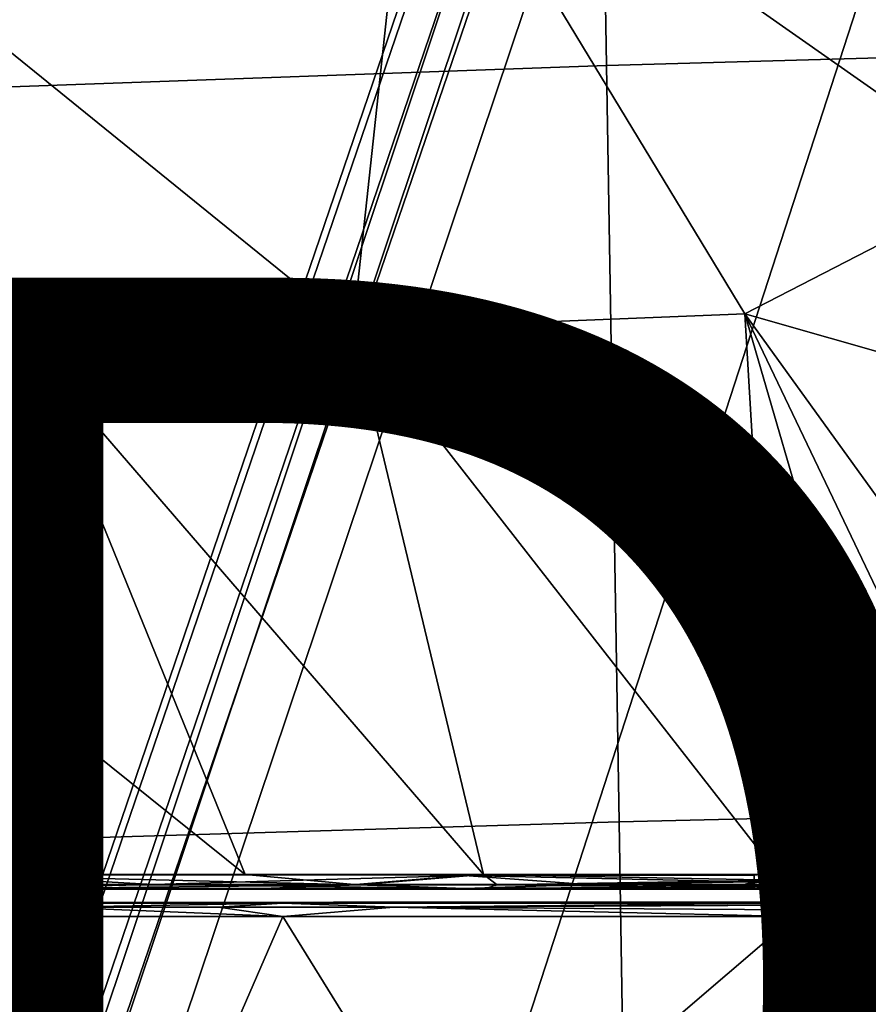
# Model space of a CAD drawing. Units: inches. Extents: x -12.8 to 13.9, y -13.8 to 13.8.
# Drawn here: x 0.9 to 2.1, y 5 to 6.4 of the extents above; entities that cross this region are included whole.
import ezdxf

# ---------------------------------------------------------------- set-up
doc = ezdxf.new("R2010")
doc.units = ezdxf.units.IN
doc.header["$MEASUREMENT"] = 0
for name, color, linetype in [('SEAT-BASE', 5, 'Continuous'), ('SEAT-FABRIC', 5, 'Continuous'), ('SEAT-FRAME', 5, 'Continuous'), ('SEAT-PROD_NO', 7, 'Continuous')]:
    doc.layers.add(name, color=color, linetype=linetype)
doc.styles.get("Standard").update_dxf_attribs({"font": 'arial.ttf'})

msp = doc.modelspace()

# ---------------------------------------------------------------- linework, layer by layer
at = {"layer": 'SEAT-BASE'}
for points in [[(3.6791, 12.9305, 3.7114), (3.4414, 12.2822, 3.3006), (-0.0124, 2.1651, 4.6526), (0.0349, 2.0367, 6.3614)], [(3.6791, 12.9305, 3.7114), (0.0349, 2.0367, 6.3614), (0.0704, 2.0413, 6.4342), (3.7104, 12.9267, 3.7894)], [(0.0704, 2.0413, 6.4342), (0.1412, 2.0239, 6.4698), (3.8019, 12.9183, 3.8188), (3.7104, 12.9267, 3.7894)], [(3.8019, 12.9183, 3.8188), (0.1412, 2.0239, 6.4698), (0.6083, 1.8722, 6.4973), (4.1598, 12.8021, 3.8188)], [(1.0754, 1.7204, 6.4698), (4.5176, 12.6858, 3.8188), (4.1598, 12.8021, 3.8188), (0.6083, 1.8722, 6.4973)], [(1.0754, 1.7204, 6.4698), (1.1429, 1.6928, 6.4342), (4.5963, 12.6388, 3.7894), (4.5176, 12.6858, 3.8188)], [(1.1429, 1.6928, 6.4342), (1.1689, 1.6682, 6.3614), (4.6224, 12.6139, 3.7114), (4.5963, 12.6388, 3.7894)], [(1.1689, 1.6682, 6.3614), (1.2826, 1.7444, 4.6526), (4.4351, 11.9593, 3.3006), (4.6224, 12.6139, 3.7114)], [(3.4461, 12.2657, 3.2497), (-0.0076, 2.1486, 4.6016), (-0.0124, 2.1651, 4.6526), (3.4414, 12.2822, 3.3006)], [(-0.0076, 2.1486, 4.6016), (3.4461, 12.2657, 3.2497), (3.4657, 12.1939, 3.2079), (0.0339, 2.1244, 4.5552)], [(3.4657, 12.1939, 3.2079), (3.4722, 12.0625, 3.2151), (0.0683, 2.1107, 4.5405), (0.0339, 2.1244, 4.5552)], [(3.4722, 12.0625, 3.2151), (4.2858, 11.7982, 3.2151), (1.1854, 1.7478, 4.5405), (0.0683, 2.1107, 4.5405)], [(1.2212, 1.7386, 4.5552), (4.3644, 11.9054, 3.2069), (4.4216, 11.9488, 3.2497), (1.2691, 1.7338, 4.6016)], [(4.4351, 11.9593, 3.3006), (1.2826, 1.7444, 4.6526), (1.2691, 1.7338, 4.6016), (4.4216, 11.9488, 3.2497)], [(1.2212, 1.7386, 4.5552), (1.1854, 1.7478, 4.5405), (4.2858, 11.7982, 3.2151), (4.3644, 11.9054, 3.2069)]]:
    msp.add_3dface(points, dxfattribs=at)
at = {"layer": 'SEAT-FABRIC'}
for points in [[(2.4421, 7.8057, 19.4407), (1.6959, 7.781, 19.3985), (1.7204, 6.2992, 19.2418), (2.4746, 6.3202, 19.2712)], [(1.6959, 7.781, 19.3985), (0.8397, 7.7439, 19.3424), (0.8541, 6.2681, 19.2023), (1.7204, 6.2992, 19.2418)], [(1.7384, 5.2333, 19.1367), (2.4989, 5.2512, 19.1592), (2.4746, 6.3202, 19.2712), (1.7204, 6.2992, 19.2418)], [(0.8541, 6.2681, 19.2023), (0.8643, 5.2071, 19.1065), (1.7384, 5.2333, 19.1367), (1.7204, 6.2992, 19.2418)], [(2.4989, 5.2512, 19.1592), (1.7384, 5.2333, 19.1367), (1.758, 4.0053, 19.0233), (2.5255, 4.0193, 19.0399)], [(1.7384, 5.2333, 19.1367), (0.8643, 5.2071, 19.1065), (0.8751, 3.9849, 19.0014), (1.758, 4.0053, 19.0233)]]:
    msp.add_3dface(points, dxfattribs=at)
at = {"layer": 'SEAT-FRAME'}
for points in [[(0.4474, 6.6687, 14.1597), (1.4484, 6.7194, 14.1744), (1.3629, 5.9271, 14.1607)], [(1.3629, 5.9271, 14.1607), (1.4484, 6.7194, 14.1744), (1.9155, 5.9491, 14.1675)], [(1.9155, 5.9491, 14.1675), (1.4484, 6.7194, 14.1744), (2.2797, 6.1363, 14.1767)], [(1.4484, 6.7194, 14.1744), (2.2796, 6.3904, 14.1818), (2.2797, 6.1363, 14.1767)], [(-0.0219, 6.6215, 14.1508), (0.4474, 6.6687, 14.1597), (0.9113, 5.8959, 14.1538)], [(0.9113, 5.8959, 14.1538), (0.4474, 6.6687, 14.1597), (1.3629, 5.9271, 14.1607)], [(0.3735, 5.831, 14.1438), (-0.0219, 6.6215, 14.1508), (0.9113, 5.8959, 14.1538)], [(1.9155, 5.9491, 14.1675), (2.2797, 6.1363, 14.1767), (2.2797, 5.8453, 14.1666)], [(1.9624, 5.1591, 14.1267), (1.3629, 5.9271, 14.1607), (1.9155, 5.9491, 14.1675)], [(1.9624, 5.1591, 14.1267), (1.9155, 5.9491, 14.1675), (2.1326, 5.203, 14.1309)], [(2.1326, 5.203, 14.1309), (1.9155, 5.9491, 14.1675), (2.2307, 5.291, 14.1373)], [(2.2307, 5.291, 14.1373), (1.9155, 5.9491, 14.1675), (2.2797, 5.4448, 14.1468)], [(2.2797, 5.4448, 14.1468), (1.9155, 5.9491, 14.1675), (2.2797, 5.8453, 14.1666)], [(1.5473, 5.1591, 14.123), (0.9113, 5.8959, 14.1538), (1.3629, 5.9271, 14.1607)], [(1.5473, 5.1591, 14.123), (1.3629, 5.9271, 14.1607), (1.9624, 5.1591, 14.1267)], [(0.3735, 5.831, 14.1438), (0.9113, 5.8959, 14.1538), (1.2113, 5.1591, 14.1199)], [(1.2113, 5.1591, 14.1199), (0.9113, 5.8959, 14.1538), (1.5473, 5.1591, 14.123)], [(0.7804, 5.159, 14.1157), (0.3735, 5.831, 14.1438), (1.2113, 5.1591, 14.1199)], [(2.0177, 5.1693, 14.2383), (2.0535, 5.167, 14.2332), (2.136, 5.2276, 14.243)], [(2.0535, 5.167, 14.2332), (2.1431, 5.2166, 14.2371), (2.136, 5.2276, 14.243)], [(2.1853, 5.229, 14.135), (2.1924, 5.2195, 14.1509), (2.0839, 5.1713, 14.1304)], [(2.1853, 5.229, 14.135), (2.0839, 5.1713, 14.1304), (2.1326, 5.203, 14.1309)], [(2.1924, 5.2195, 14.1509), (2.0876, 5.1598, 14.1462), (2.0839, 5.1713, 14.1304)], [(2.0876, 5.1598, 14.1462), (2.1924, 5.2195, 14.1509), (2.1417, 5.185, 14.1555)], [(2.1476, 5.214, 14.2292), (2.0535, 5.167, 14.2332), (2.0228, 5.1517, 14.2213)], [(2.1476, 5.214, 14.2292), (2.0228, 5.1517, 14.2213), (2.0598, 5.1605, 14.2062)], [(2.1476, 5.214, 14.2292), (2.1431, 5.2166, 14.2371), (2.0535, 5.167, 14.2332)], [(2.1476, 5.214, 14.2292), (2.0598, 5.1605, 14.2062), (2.1417, 5.185, 14.1555)], [(1.9624, 5.1591, 14.1267), (2.1326, 5.203, 14.1309), (2.0839, 5.1713, 14.1304)], [(2.1417, 5.185, 14.1555), (2.0598, 5.1605, 14.2062), (1.9623, 5.1381, 14.1467)], [(2.1417, 5.185, 14.1555), (1.9623, 5.1381, 14.1467), (2.0876, 5.1598, 14.1462)], [(1.929, 5.1486, 14.2338), (1.9534, 5.1457, 14.231), (2.0177, 5.1693, 14.2383)], [(1.929, 5.1578, 14.2368), (1.929, 5.1486, 14.2338), (2.0177, 5.1693, 14.2383)], [(1.9534, 5.1457, 14.231), (2.0535, 5.167, 14.2332), (2.0177, 5.1693, 14.2383)], [(2.0535, 5.167, 14.2332), (1.9534, 5.1457, 14.231), (2.0228, 5.1517, 14.2213)], [(1.9691, 5.1506, 14.1282), (1.9624, 5.1591, 14.1267), (2.0839, 5.1713, 14.1304)], [(2.0839, 5.1713, 14.1304), (2.0876, 5.1598, 14.1462), (1.9691, 5.1506, 14.1282)], [(1.9856, 5.1184, 14.1423), (2.1748, 5.1676, 14.1424), (2.0838, 5.1297, 14.1373)], [(1.9856, 5.1184, 14.1423), (2.0913, 5.1426, 14.1936), (2.1748, 5.1676, 14.1424)], [(2.0838, 5.1297, 14.1373), (2.1797, 5.1686, 14.1385), (2.1843, 5.1524, 14.128)], [(2.0838, 5.1297, 14.1373), (2.1748, 5.1676, 14.1424), (2.1797, 5.1686, 14.1385)], [(1.3702, 5.1443, 14.1268), (0.265, 5.1441, 14.1165), (0.7804, 5.159, 14.1157)], [(1.3702, 5.1443, 14.1268), (0.7804, 5.159, 14.1157), (1.2113, 5.1591, 14.1199)], [(0.7806, 5.145, 14.2202), (1.0813, 5.145, 14.2231), (0.8499, 5.1579, 14.2268)], [(1.5202, 5.1578, 14.2332), (0.8499, 5.1579, 14.2268), (1.0813, 5.145, 14.2231)], [(1.5202, 5.1578, 14.2332), (1.0813, 5.145, 14.2231), (1.3671, 5.145, 14.2258)], [(1.2113, 5.1591, 14.1199), (1.5473, 5.1591, 14.123), (1.3702, 5.1443, 14.1268)], [(1.3671, 5.145, 14.2258), (1.6928, 5.145, 14.2289), (1.5202, 5.1578, 14.2332)], [(1.3702, 5.1443, 14.1268), (1.5473, 5.1591, 14.123), (1.5662, 5.1443, 14.1286)], [(1.929, 5.1486, 14.2338), (1.5202, 5.1578, 14.2332), (1.6928, 5.145, 14.2289)], [(1.5202, 5.1578, 14.2332), (1.929, 5.1486, 14.2338), (1.929, 5.1578, 14.2368)], [(1.5473, 5.1591, 14.123), (1.9624, 5.1511, 14.1279), (1.5662, 5.1443, 14.1286)], [(1.5473, 5.1591, 14.123), (1.9624, 5.1591, 14.1267), (1.9624, 5.1511, 14.1279)], [(1.5662, 5.1443, 14.1286), (1.9624, 5.1511, 14.1279), (1.9095, 5.1443, 14.1317)], [(1.929, 5.1486, 14.2338), (1.6928, 5.145, 14.2289), (1.914, 5.145, 14.2308)], [(1.9095, 5.1443, 14.1317), (1.9624, 5.1511, 14.1279), (1.9624, 5.1443, 14.1321)], [(1.9291, 5.1419, 14.2269), (1.929, 5.1486, 14.2338), (1.914, 5.145, 14.2308)], [(1.9534, 5.1457, 14.231), (1.929, 5.1486, 14.2338), (1.9291, 5.1419, 14.2269)], [(2.0228, 5.1517, 14.2213), (1.9291, 5.1394, 14.2175), (1.9377, 5.1391, 14.1987)], [(2.0228, 5.1517, 14.2213), (1.9534, 5.1457, 14.231), (1.9291, 5.1394, 14.2175)], [(2.0228, 5.1517, 14.2213), (1.9377, 5.1391, 14.1987), (1.9461, 5.1388, 14.1806)], [(2.0228, 5.1517, 14.2213), (1.9461, 5.1388, 14.1806), (1.9543, 5.1385, 14.1632)], [(2.0598, 5.1605, 14.2062), (2.0228, 5.1517, 14.2213), (1.9543, 5.1385, 14.1632)], [(2.0598, 5.1605, 14.2062), (1.9543, 5.1385, 14.1632), (1.9623, 5.1381, 14.1467)], [(2.0876, 5.1598, 14.1462), (1.9623, 5.1381, 14.1467), (1.9692, 5.1384, 14.1438)], [(1.9624, 5.1511, 14.1279), (1.9624, 5.1591, 14.1267), (1.9691, 5.1506, 14.1282)], [(1.9624, 5.1443, 14.1321), (1.9624, 5.1511, 14.1279), (1.9691, 5.1506, 14.1282)], [(1.9691, 5.1506, 14.1282), (1.9692, 5.1384, 14.1438), (1.9624, 5.1443, 14.1321)], [(2.0876, 5.1598, 14.1462), (1.9692, 5.1384, 14.1438), (1.9691, 5.1506, 14.1282)], [(1.9992, 5.1235, 14.2214), (2.0974, 5.1535, 14.2294), (2.0913, 5.1426, 14.1936)], [(2.088, 5.1132, 14.1247), (2.0838, 5.1297, 14.1373), (2.1843, 5.1524, 14.128)], [(2.0881, 5.1131, 14.1247), (2.088, 5.1132, 14.1247), (2.1843, 5.1524, 14.128)], [(2.0881, 5.1131, 14.1247), (2.1843, 5.1524, 14.128), (2.5306, 4.7411, 14.1012)], [(-0.5443, 5.1388, 14.1599), (1.9461, 5.1388, 14.1806), (0.8501, 5.1394, 14.2075)], [(1.9461, 5.1388, 14.1806), (-0.5443, 5.1388, 14.1599), (0.7802, 5.1381, 14.1357)], [(0.265, 5.1441, 14.1165), (1.3702, 5.1443, 14.1268), (0.7802, 5.1381, 14.1357)], [(0.7802, 5.1381, 14.1357), (1.3702, 5.1443, 14.1268), (1.2111, 5.1382, 14.1399)], [(1.9461, 5.1388, 14.1806), (0.7802, 5.1381, 14.1357), (1.2111, 5.1382, 14.1399)], [(1.0813, 5.145, 14.2231), (0.7806, 5.145, 14.2202), (0.8501, 5.1394, 14.2075)], [(0.8501, 5.1394, 14.2075), (1.5204, 5.1394, 14.2139), (1.0813, 5.145, 14.2231)], [(0.8501, 5.1394, 14.2075), (1.9377, 5.1391, 14.1987), (1.5204, 5.1394, 14.2139)], [(1.9461, 5.1388, 14.1806), (1.9377, 5.1391, 14.1987), (0.8501, 5.1394, 14.2075)], [(1.0813, 5.145, 14.2231), (1.5204, 5.1394, 14.2139), (1.3671, 5.145, 14.2258)], [(1.5471, 5.1382, 14.143), (1.2111, 5.1382, 14.1399), (1.3702, 5.1443, 14.1268)], [(1.9543, 5.1385, 14.1632), (1.9461, 5.1388, 14.1806), (1.2111, 5.1382, 14.1399)], [(1.9543, 5.1385, 14.1632), (1.2111, 5.1382, 14.1399), (1.5471, 5.1382, 14.143)], [(1.6928, 5.145, 14.2289), (1.3671, 5.145, 14.2258), (1.5204, 5.1394, 14.2139)], [(1.5662, 5.1443, 14.1286), (1.5471, 5.1382, 14.143), (1.3702, 5.1443, 14.1268)], [(1.5204, 5.1394, 14.2139), (1.9291, 5.1419, 14.2269), (1.6928, 5.145, 14.2289)], [(1.9291, 5.1394, 14.2175), (1.9291, 5.1419, 14.2269), (1.5204, 5.1394, 14.2139)], [(1.9377, 5.1391, 14.1987), (1.9291, 5.1394, 14.2175), (1.5204, 5.1394, 14.2139)], [(1.9624, 5.1397, 14.1388), (1.5471, 5.1382, 14.143), (1.5662, 5.1443, 14.1286)], [(1.9624, 5.1397, 14.1388), (1.9623, 5.1381, 14.1467), (1.5471, 5.1382, 14.143)], [(1.9623, 5.1381, 14.1467), (1.9543, 5.1385, 14.1632), (1.5471, 5.1382, 14.143)], [(1.9624, 5.1397, 14.1388), (1.5662, 5.1443, 14.1286), (1.9095, 5.1443, 14.1317)], [(1.6928, 5.145, 14.2289), (1.9291, 5.1419, 14.2269), (1.914, 5.145, 14.2308)], [(1.9624, 5.1443, 14.1321), (1.9624, 5.1397, 14.1388), (1.9095, 5.1443, 14.1317)], [(1.9534, 5.1457, 14.231), (1.9291, 5.1419, 14.2269), (1.9291, 5.1394, 14.2175)], [(1.9692, 5.1384, 14.1438), (1.9623, 5.1381, 14.1467), (1.9624, 5.1397, 14.1388)], [(1.9624, 5.1443, 14.1321), (1.9692, 5.1384, 14.1438), (1.9624, 5.1397, 14.1388)], [(1.9992, 5.1235, 14.2214), (2.0913, 5.1426, 14.1936), (1.9856, 5.1184, 14.1423)], [(-0.5868, 5.1184, 14.1193), (-0.5519, 5.1197, 14.1946), (1.9762, 5.1204, 14.2537), (1.9855, 5.1184, 14.1423)], [(1.9762, 5.1204, 14.2536), (-0.5868, 5.1184, 14.1193), (-0.5519, 5.1197, 14.1946)], [(1.9762, 5.1204, 14.2536), (1.9856, 5.1184, 14.1423), (-0.5868, 5.1184, 14.1193)], [(1.9577, 5.12, 14.2224), (1.9856, 5.1184, 14.1423), (1.9439, 5.1199, 14.2246)], [(1.9577, 5.12, 14.2224), (1.9715, 5.1207, 14.2212), (1.9856, 5.1184, 14.1423)], [(1.9715, 5.1207, 14.2212), (1.9854, 5.1218, 14.2208), (1.9856, 5.1184, 14.1423)], [(1.9854, 5.1218, 14.2208), (1.9992, 5.1235, 14.2214), (1.9856, 5.1184, 14.1423)], [(1.9856, 5.1184, 14.1423), (2.0838, 5.1297, 14.1373), (1.9977, 5.118, 14.1379)], [(1.9857, 5.1093, 14.126), (2.0838, 5.1297, 14.1373), (2.088, 5.1132, 14.1247)], [(2.0838, 5.1297, 14.1373), (1.9857, 5.1093, 14.126), (1.9977, 5.118, 14.1379)], [(0.9466, 5.1129, 14.1196), (0.0709, 5.1129, 14.1119), (0.7065, 5.1184, 14.1308)], [(0.0709, 5.1129, 14.1119), (0.9466, 5.1129, 14.1196), (0.7067, 5.0999, 14.1115)], [(0.7065, 5.1184, 14.1308), (1.2639, 5.1184, 14.1359), (0.9466, 5.1129, 14.1196)], [(1.2641, 5.1, 14.1166), (0.7067, 5.0999, 14.1115), (0.9466, 5.1129, 14.1196)], [(0.9466, 5.1129, 14.1196), (1.2639, 5.1184, 14.1359), (1.1736, 5.1129, 14.1217)], [(1.2641, 5.1, 14.1166), (0.9466, 5.1129, 14.1196), (1.1736, 5.1129, 14.1217)], [(1.4208, 5.1129, 14.124), (1.1736, 5.1129, 14.1217), (1.2639, 5.1184, 14.1359)], [(1.1736, 5.1129, 14.1217), (1.4208, 5.1129, 14.124), (1.2641, 5.1, 14.1166)], [(1.2639, 5.1184, 14.1359), (1.9856, 5.1184, 14.1423), (1.4208, 5.1129, 14.124)], [(1.9857, 5.1, 14.123), (1.2641, 5.1, 14.1166), (1.4208, 5.1129, 14.124)], [(1.9856, 5.1184, 14.1423), (1.9856, 5.1159, 14.133), (1.4208, 5.1129, 14.124)], [(1.9856, 5.1159, 14.133), (1.9857, 5.1093, 14.126), (1.4208, 5.1129, 14.124)], [(1.4208, 5.1129, 14.124), (1.9857, 5.1093, 14.126), (1.9857, 5.1, 14.123)], [(1.8837, 4.7205, 14.0952), (2.0881, 5.1131, 14.1247), (2.5306, 4.7411, 14.1012)], [(1.8837, 4.7205, 14.0952), (1.9857, 5.1, 14.123), (2.0881, 5.1131, 14.1247)], [(1.9977, 5.118, 14.1379), (1.9856, 5.1159, 14.133), (1.9856, 5.1184, 14.1423)], [(1.9977, 5.118, 14.1379), (1.9857, 5.1093, 14.126), (1.9856, 5.1159, 14.133)], [(1.9857, 5.1093, 14.126), (2.088, 5.1132, 14.1247), (1.9984, 5.1025, 14.1234)], [(2.0881, 5.1131, 14.1247), (1.9857, 5.1, 14.123), (1.9984, 5.1025, 14.1234)], [(1.9857, 5.1, 14.123), (1.9857, 5.1093, 14.126), (1.9984, 5.1025, 14.1234)], [(1.9984, 5.1025, 14.1234), (2.088, 5.1132, 14.1247), (2.0881, 5.1131, 14.1247)], [(0.6647, 4.5744, 14.0768), (0.7067, 5.0999, 14.1115), (1.0674, 4.6464, 14.084)], [(1.0674, 4.6464, 14.084), (0.7067, 5.0999, 14.1115), (1.2641, 5.1, 14.1166)], [(1.0674, 4.6464, 14.084), (1.2641, 5.1, 14.1166), (1.5143, 4.6963, 14.0906)], [(1.5143, 4.6963, 14.0906), (1.2641, 5.1, 14.1166), (1.9857, 5.1, 14.123)], [(1.5143, 4.6963, 14.0906), (1.9857, 5.1, 14.123), (1.8837, 4.7205, 14.0952)]]:
    msp.add_3dface(points, dxfattribs=at)

# ---------------------------------------------------------------- texts
at = {"layer": 'SEAT-PROD_NO', "flags": 8}
msp.add_attdef('PROD_NO', (-5, 4), 'PIA1ZB327NAAJ', height=2, dxfattribs=at)

doc.saveas('drawing.dxf')
